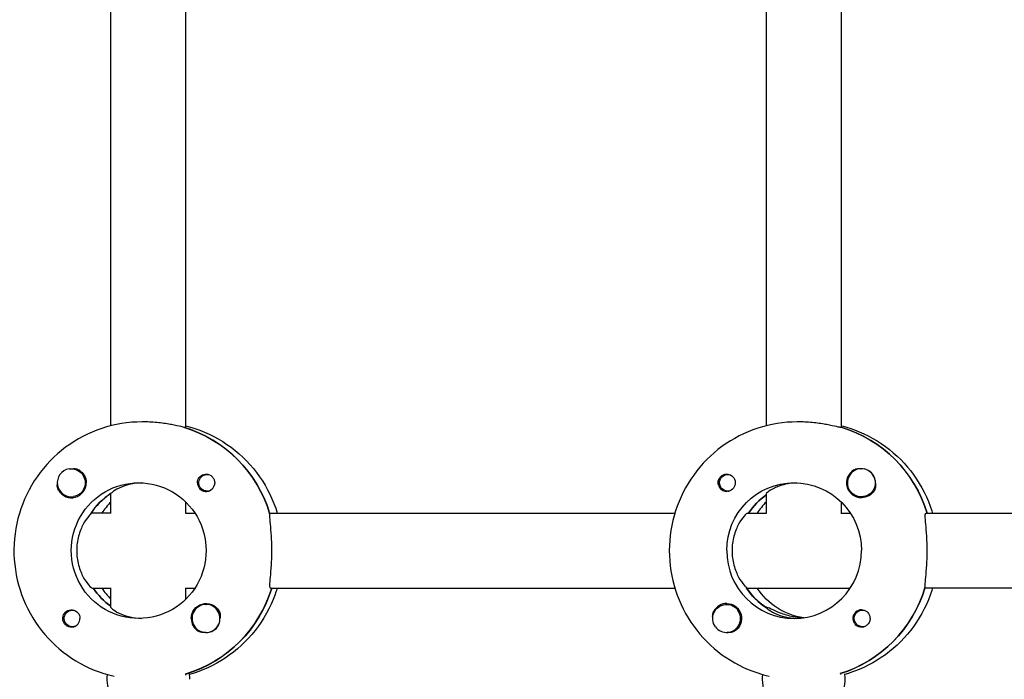
# Model space of a CAD drawing. Units: millimetres. Extents: x -7839 to 16008, y -7169 to 6037.
# Drawn here: x 2022 to 2233, y 357 to 497 of the extents above; entities that cross this region are included whole.
import ezdxf

# ---------------------------------------------------------------- set-up
doc = ezdxf.new("R2010")
doc.units = ezdxf.units.MM
doc.header["$LTSCALE"] = 20
doc.layers.add('2d', color=230, linetype='Continuous')

msp = doc.modelspace()

# ---------------------------------------------------------------- linework, layer by layer
at = {"layer": '2d'}
for p, q in [((2041.69, 410.71), (2041.69, 507.35)), ((2057.69, 410.35), (2057.69, 507.7)), ((2181.77, 507.35), (2181.77, 410.71)), ((2197.77, 507.7), (2197.77, 410.34)), ((2048.78, 411.53), (2048.32, 411.53)), ((2188.85, 411.53), (2188.4, 411.53)), ((2057.64, 410.34), (2057.41, 410.34)), ((2197.94, 410.34), (2197.71, 410.34)), ((2033.21, 401.52), (2033.25, 401.52)), ((2062.26, 400.3), (2062.56, 400.3)), ((2173.54, 400.3), (2173.83, 400.3)), ((2202.09, 401.52), (2202.13, 401.52)), ((2041.51, 396.12), (2041.69, 396.12)), ((2041.69, 391.97), (2041.69, 396.24)), ((2062.26, 396.75), (2062.55, 396.75)), ((2173.54, 396.75), (2173.83, 396.75)), ((2181.77, 396.15), (2181.77, 391.97)), ((2033.21, 395.52), (2033.25, 395.52)), ((2057.69, 392.03), (2057.69, 394.41)), ((2197.77, 394.41), (2197.77, 392.03)), ((2202.09, 395.52), (2202.13, 395.52)), ((2041.69, 392.03), (2037.45, 392.03)), ((2057.64, 392.03), (2059.65, 392.03)), ((2075.6, 392.03), (2162.22, 392.03)), ((2177.75, 392.03), (2181.77, 392.03)), ((2197.71, 392.03), (2199.73, 392.03)), ((2215.91, 392.03), (2302.3, 392.03)), ((2037.67, 376.03), (2041.69, 376.03)), ((2041.69, 371.9), (2041.69, 376.08)), ((2057.64, 376.03), (2059.65, 376.03)), ((2057.69, 373.64), (2057.69, 376.03)), ((2075.83, 376.03), (2162.22, 376.03)), ((2177.52, 376.03), (2199.73, 376.03)), ((2302.3, 376.03), (2215.68, 376.03)), ((2062.01, 372.53), (2062.05, 372.53)), ((2173.29, 372.53), (2173.32, 372.53)), ((2033.46, 371.31), (2033.75, 371.31)), ((2181.82, 371.93), (2181.59, 371.93)), ((2202.34, 371.31), (2202.63, 371.31)), ((2033.46, 367.76), (2033.75, 367.76)), ((2062.01, 366.53), (2062.05, 366.53)), ((2173.29, 366.53), (2173.32, 366.53)), ((2202.34, 367.76), (2202.63, 367.76)), ((2057.64, 357.72), (2057.87, 357.72)), ((2057.69, 357.44), (2057.69, 357.72)), ((2197.61, 357.72), (2197.71, 357.72))]:
    msp.add_line(p, q, dxfattribs=at)
for centre, major_axis, start_param, end_param in [((2049.46, 384.03), (0, 27.5), -1.285261, -0.285536), ((2190, 384.03), (0, 27.5), -1.275619, -0.295177), ((2033.21, 398.52), (0, 3), 0.159628, 1.730424), ((2202.11, 398.52), (0, -3.2), -2.600696, 0), ((2202.09, 398.52), (0, 3), -1.411169, 1.730424), ((2202.14, 398.52), (0, 3), -1.386814, -0.183982), ((2033.21, 398.52), (0, -3), -1.411169, 0.159628), ((2033.23, 398.52), (0, -3.2), -1.0299, 1.570796), ((2062.03, 398.52), (0, -1.85), -1.570796, 1.318959), ((2173.31, 398.52), (0, -1.85), -1.318959, 0), ((2049.46, 384.03), (0, -14.5), -2.578026, -2.134363), ((2190, 384.03), (0, -14.5), -2.533612, -2.155226), ((2051.74, 384.03), (0, -14.5), -2.36893, -2.155226), ((2191.82, 384.03), (0, -14.5), -2.36893, -2.155226), ((2187.71, 384.03), (0, -14.5), -1.570796, 1.570796), ((2049.92, 384.03), (0, -14.5), -0.986366, -0.60798), ((2051.74, 384.03), (0, -14.5), -0.986366, -0.772662), ((2049.92, 384.03), (0, -27.5), 0.295177, 1.275619), ((2189.54, 384.03), (0, -14.5), -1.00723, -0.563567), ((2189.54, 384.03), (0, -27.5), 0.297555, 1.285261), ((2062.01, 369.53), (0, 3), -2.513461, 0.628132), ((2173.31, 369.53), (0, 3.2), 0, 1.0299), ((2062.01, 369.53), (0, -3), -2.513461, 0.628132), ((2173.29, 369.53), (0, -3), -0.942665, 2.198928), ((2202.11, 369.53), (0, 1.85), 0, 2.889755), ((2033.23, 369.53), (0, -1.85), 0.251837, 1.570796), ((2062.03, 369.53), (0, -3.2), -1.570796, -0.540896), ((2062.06, 369.53), (0, 3), -2.513461, -1.754779), ((2062.06, 369.53), (0, -3), 0.183982, 0.628132), ((2048.78, 356.53), (0, -8), -1.700148, -1.100958), ((2050.6, 356.53), (0, 8), -1.570796, -1.424824), ((2188.85, 356.53), (0, -8), -1.700148, -1.116387), ((2190.68, 356.53), (0, 8), -2.05601, -1.570796), ((2190.68, 356.53), (0, 8), -1.570796, -1.424824)]:
    msp.add_ellipse(centre, major_axis=major_axis, ratio=0.993459, start_param=start_param, end_param=end_param, dxfattribs=at)
at = {"layer": '2d', "extrusion": (0, 0, -1)}
for centre, major_axis, start_param, end_param in [((2190, 384.03), (0, 27.5), 0.288448, 1.275619), ((2049.46, 384.03), (0, 27.5), 0.295177, 1.275619), ((2033.21, 398.52), (0, 3), -0.159628, 2.981965), ((2033.23, 398.52), (0, -3.2), -2.600696, -1.570796), ((2062.03, 398.52), (0, 1.85), -1.570796, -0.251837), ((2062.26, 398.52), (0, 1.77), -2.513461, 0.280951), ((2173.54, 398.52), (0, 1.77), -1.411169, 0.271717), ((2173.31, 398.52), (0, 1.85), 0.251837, 3.141593), ((2047.63, 384.03), (0, -14.5), 0, 3.141593), ((2047.63, 384.03), (0, 14.5), 0, 3.141593), ((2173.54, 398.52), (0, -1.77), -0.271717, 1.730424), ((2187.71, 384.03), (0, 14.5), -1.570796, 1.570796), ((2202.09, 398.52), (0, -3), -1.730424, 1.411169), ((2049.46, 384.03), (0, 14.5), -0.986366, -0.58443), ((2062.26, 398.52), (0, -1.77), -0.271717, 0.628132), ((2190, 384.03), (0, 14.5), -0.986366, -0.60798), ((2202.11, 398.52), (0, -3.2), -1.0299, 0), ((2049.92, 384.03), (0, 14.5), -2.533612, -2.155226), ((2049.92, 384.03), (0, -27.5), -1.275619, -0.291945), ((2189.54, 384.03), (0, 14.5), -2.557163, -2.155226), ((2191.82, 384.03), (0, -14.5), 0.143176, 0.986366), ((2189.54, 384.03), (0, -27.5), -1.275619, -0.297555), ((2062.03, 369.53), (0, 3.2), -1.570796, 1.0299), ((2173.29, 369.53), (0, 3), -2.198928, 0.942665), ((2173.31, 369.53), (0, 3.2), 0, 2.600696), ((2033.23, 369.53), (0, 1.85), -1.318959, 1.570796), ((2033.46, 369.53), (0, -1.78), 0.159628, 3.30122), ((2033.46, 369.53), (0, 1.77), 0.159628, 0.271717), ((2202.34, 369.53), (0, -1.78), -0.280951, 2.198928), ((2202.34, 369.53), (0, 1.78), -0.942665, 0.271717), ((2202.11, 369.53), (0, 1.85), 0, 1.318959), ((2033.46, 369.53), (0, -1.77), -0.271717, 0.159628)]:
    msp.add_ellipse(centre, major_axis=major_axis, ratio=0.993459, start_param=start_param, end_param=end_param, dxfattribs=at)
at = {"layer": '2d'}
for points, knots in [([(2048.32, 411.53), (2045.4, 411.53), (2042.49, 411.05), (2036.95, 409.21), (2034.34, 407.84), (2029.66, 404.35), (2027.6, 402.22), (2024.25, 397.42), (2022.96, 394.75), (2021.28, 389.13), (2020.89, 386.18), (2021.05, 380.31), (2021.61, 377.39), (2023.61, 371.87), (2025.05, 369.27), (2028.67, 364.67), (2030.85, 362.66), (2035.73, 359.43), (2038.43, 358.22), (2041.63, 357.36), (2042.02, 357.26), (2042.4, 357.18)], [6.283185, 6.283185, 6.283185, 6.283185, 6.602366, 6.602366, 6.921711, 6.921711, 7.24148, 7.24148, 7.561762, 7.561762, 7.882441, 7.882441, 8.20325, 8.20325, 8.523874, 8.523874, 8.844066, 8.844066, 9.163747, 9.163747, 9.207119, 9.207119, 9.207119, 9.207119]), ([(2057.16, 410.41), (2057.02, 410.44), (2056.86, 410.48), (2056.16, 410.63), (2055.45, 410.79), (2053.88, 411.09), (2052.92, 411.24), (2050.87, 411.47), (2049.78, 411.53), (2048.78, 411.53)], [0.19616, 0.19616, 0.19616, 0.19616, 0.30329, 0.30329, 0.60658, 0.60658, 0.909791, 0.909791, 1.213001, 1.213001, 1.213001, 1.213001]), ([(2057.69, 410.71), (2058.35, 410.54), (2059.01, 410.35), (2062.42, 409.21), (2065.04, 407.84), (2069.72, 404.35), (2071.78, 402.22), (2075.12, 397.44), (2076.4, 394.8), (2077.24, 392.03)], [6.527603, 6.527603, 6.527603, 6.527603, 6.602366, 6.602366, 6.921711, 6.921711, 7.24148, 7.24148, 7.558407, 7.558407, 7.558407, 7.558407]), ([(2188.4, 411.53), (2185.53, 411.53), (2182.66, 411.07), (2177.2, 409.28), (2174.62, 407.96), (2169.98, 404.57), (2167.93, 402.51), (2164.57, 397.85), (2163.26, 395.25), (2161.49, 389.78), (2161.04, 386.9), (2161.04, 384.03)], [0, 0, 0, 0, 0.314159, 0.314159, 0.628319, 0.628319, 0.942478, 0.942478, 1.256637, 1.256637, 1.570796, 1.570796, 1.570796, 1.570796]), ([(2197.71, 410.34), (2197.6, 410.34), (2197.27, 410.4), (2196.24, 410.63), (2195.52, 410.79), (2193.96, 411.09), (2193, 411.24), (2190.95, 411.47), (2189.86, 411.53), (2188.85, 411.53)], [-2.426002, -2.426002, -2.426002, -2.426002, -2.122712, -2.122712, -1.819422, -1.819422, -1.516212, -1.516212, -1.213001, -1.213001, -1.213001, -1.213001]), ([(2197.77, 410.71), (2198.38, 410.55), (2199, 410.37), (2202.33, 409.28), (2204.92, 407.96), (2209.55, 404.57), (2211.6, 402.51), (2214.96, 397.85), (2216.28, 395.25), (2217.21, 392.35), (2217.26, 392.19), (2217.31, 392.03)], [0.244417, 0.244417, 0.244417, 0.244417, 0.314159, 0.314159, 0.628319, 0.628319, 0.942478, 0.942478, 1.256637, 1.256637, 1.275221, 1.275221, 1.275221, 1.275221]), ([(2033.32, 401.52), (2033.36, 401.53), (2033.4, 401.53), (2033.78, 401.58), (2034.11, 401.55), (2034.57, 401.42), (2034.73, 401.35), (2034.87, 401.27)], [1.0462825, 1.0462825, 1.0462825, 1.0462825, 1.0579317, 1.0579317, 1.1575355, 1.1575355, 1.2120103, 1.2120103, 1.2120103, 1.2120103]), ([(2061.58, 400.31), (2061.73, 400.35), (2061.88, 400.37), (2062.28, 400.37), (2062.51, 400.32), (2062.86, 400.18), (2062.98, 400.12), (2063.15, 400), (2063.22, 399.95), (2063.3, 399.87), (2063.32, 399.85), (2063.34, 399.83), (2063.39, 399.78), (2063.44, 399.72), (2063.55, 399.58), (2063.61, 399.49), (2063.77, 399.2), (2063.83, 398.98), (2063.87, 398.67), (2063.87, 398.6), (2063.87, 398.52)], [0.990278, 0.990278, 0.990278, 0.990278, 1.037653, 1.037653, 1.1091925, 1.1091925, 1.1494913, 1.1494913, 1.1741927, 1.1741927, 1.1827936, 1.1827936, 1.1827936, 1.205385, 1.205385, 1.2369017, 1.2369017, 1.305598, 1.305598, 1.3284718, 1.3284718, 1.3284718, 1.3284718]), ([(2171.53, 398.06), (2171.49, 398.21), (2171.47, 398.37), (2171.48, 398.77), (2171.52, 399), (2171.67, 399.35), (2171.73, 399.46), (2171.85, 399.64), (2171.9, 399.71), (2171.98, 399.79), (2172, 399.81), (2172.02, 399.83), (2172.07, 399.88), (2172.13, 399.93), (2172.27, 400.04), (2172.35, 400.1), (2172.65, 400.26), (2172.86, 400.33), (2173.16, 400.37), (2173.24, 400.37), (2173.31, 400.37)], [0.990278, 0.990278, 0.990278, 0.990278, 1.037653, 1.037653, 1.1091925, 1.1091925, 1.1494913, 1.1494913, 1.1741927, 1.1741927, 1.1827936, 1.1827936, 1.1827936, 1.205385, 1.205385, 1.2369017, 1.2369017, 1.305598, 1.305598, 1.3284718, 1.3284718, 1.3284718, 1.3284718]), ([(2200.48, 401.27), (2200.62, 401.35), (2200.77, 401.42), (2201.23, 401.55), (2201.54, 401.57), (2201.93, 401.54), (2201.99, 401.53), (2202.05, 401.52)], [0.4848332, 0.4848332, 0.4848332, 0.4848332, 0.5373177, 0.5373177, 0.6302639, 0.6302639, 0.6460821, 0.6460821, 0.6460821, 0.6460821]), ([(2030.51, 396.87), (2030.42, 397.02), (2030.36, 397.18), (2030.23, 397.62), (2030.21, 397.93), (2030.24, 398.25)], [0.4848332, 0.4848332, 0.4848332, 0.4848332, 0.5373177, 0.5373177, 0.6286206, 0.6286206, 0.6286206, 0.6286206]), ([(2048.21, 398.51), (2047.37, 398.48), (2046.53, 398.37), (2044.84, 397.98), (2044.04, 397.67), (2042.81, 397.08), (2042.3, 396.75), (2041.9, 396.42), (2041.82, 396.35), (2041.77, 396.28)], [-3.6522702, -3.6522702, -3.6522702, -3.6522702, -3.4009464, -3.4009464, -3.0924972, -3.0924972, -2.7827138, -2.7827138, -2.6708928, -2.6708928, -2.6708928, -2.6708928]), ([(2188.28, 398.51), (2187.45, 398.48), (2186.61, 398.37), (2184.92, 397.98), (2184.11, 397.67), (2182.89, 397.08), (2182.38, 396.75), (2181.87, 396.34), (2181.77, 396.21), (2181.77, 396.15)], [-1.17934, -1.17934, -1.17934, -1.17934, -0.928016, -0.928016, -0.619567, -0.619567, -0.309783, -0.309783, -0.090479, -0.090479, -0.090479, -0.090479]), ([(2205.1, 398.45), (2205.11, 398.4), (2205.12, 398.36), (2205.15, 397.98), (2205.13, 397.64), (2204.99, 397.18), (2204.92, 397.02), (2204.84, 396.87)], [1.0462825, 1.0462825, 1.0462825, 1.0462825, 1.0579317, 1.0579317, 1.1575355, 1.1575355, 1.2120103, 1.2120103, 1.2120103, 1.2120103]), ([(2037.28, 391.77), (2037.18, 391.67), (2037.06, 391.55), (2036.58, 390.99), (2036.15, 390.38), (2035.41, 388.99), (2035.03, 388.1), (2034.51, 386.14), (2034.37, 385.05), (2034.37, 384.03)], [-2.274968, -2.274968, -2.274968, -2.274968, -2.163147, -2.163147, -1.853363, -1.853363, -1.544914, -1.544914, -1.236465, -1.236465, -1.236465, -1.236465]), ([(2076.1, 384.03), (2076.1, 385.04), (2076.06, 386.11), (2075.93, 388.08), (2075.85, 388.98), (2075.71, 390.39), (2075.66, 391), (2075.65, 391.56), (2075.66, 391.68), (2075.67, 391.77)], [1.213001, 1.213001, 1.213001, 1.213001, 1.516212, 1.516212, 1.819422, 1.819422, 2.122712, 2.122712, 2.229842, 2.229842, 2.229842, 2.229842]), ([(2177.75, 392.03), (2177.63, 392.03), (2177.37, 391.82), (2176.66, 390.99), (2176.23, 390.38), (2175.48, 388.99), (2175.11, 388.1), (2174.59, 386.14), (2174.45, 385.05), (2174.45, 384.03)], [-2.47293, -2.47293, -2.47293, -2.47293, -2.163147, -2.163147, -1.853363, -1.853363, -1.544914, -1.544914, -1.236465, -1.236465, -1.236465, -1.236465]), ([(2216.17, 384.03), (2216.17, 385.04), (2216.14, 386.11), (2216.01, 388.08), (2215.92, 388.98), (2215.79, 390.39), (2215.73, 391), (2215.73, 391.82), (2215.79, 392.03), (2215.91, 392.03)], [1.213001, 1.213001, 1.213001, 1.213001, 1.516212, 1.516212, 1.819422, 1.819422, 2.122712, 2.122712, 2.426002, 2.426002, 2.426002, 2.426002]), ([(2034.37, 384.03), (2034.37, 383), (2034.51, 381.92), (2035.03, 379.95), (2035.41, 379.07), (2036.15, 377.67), (2036.58, 377.06), (2037.29, 376.24), (2037.56, 376.03), (2037.67, 376.03)], [-1.236465, -1.236465, -1.236465, -1.236465, -0.928016, -0.928016, -0.619567, -0.619567, -0.309783, -0.309783, 0, 0, 0, 0]), ([(2075.83, 376.03), (2075.71, 376.03), (2075.65, 376.23), (2075.66, 377.05), (2075.71, 377.66), (2075.85, 379.08), (2075.93, 379.97), (2076.06, 381.94), (2076.1, 383.02), (2076.1, 384.03)], [0, 0, 0, 0, 0.30329, 0.30329, 0.60658, 0.60658, 0.909791, 0.909791, 1.213001, 1.213001, 1.213001, 1.213001]), ([(2161.04, 384.03), (2161.04, 381.15), (2161.49, 378.28), (2163.26, 372.8), (2164.57, 370.21), (2167.93, 365.55), (2169.98, 363.48), (2174.62, 360.09), (2177.2, 358.77), (2180.74, 357.61), (2181.56, 357.39), (2182.38, 357.2)], [1.570796, 1.570796, 1.570796, 1.570796, 1.884956, 1.884956, 2.199115, 2.199115, 2.513274, 2.513274, 2.827433, 2.827433, 2.920345, 2.920345, 2.920345, 2.920345]), ([(2174.45, 384.03), (2174.45, 383), (2174.59, 381.92), (2175.11, 379.95), (2175.48, 379.07), (2176.23, 377.67), (2176.66, 377.06), (2177.14, 376.5), (2177.26, 376.38), (2177.36, 376.28)], [-1.236465, -1.236465, -1.236465, -1.236465, -0.928016, -0.928016, -0.619567, -0.619567, -0.309783, -0.309783, -0.197962, -0.197962, -0.197962, -0.197962]), ([(2215.75, 376.28), (2215.74, 376.38), (2215.73, 376.49), (2215.73, 377.05), (2215.79, 377.66), (2215.92, 379.08), (2216.01, 379.97), (2216.14, 381.94), (2216.17, 383.02), (2216.17, 384.03)], [0.19616, 0.19616, 0.19616, 0.19616, 0.30329, 0.30329, 0.60658, 0.60658, 0.909791, 0.909791, 1.213001, 1.213001, 1.213001, 1.213001]), ([(2077.24, 376.03), (2077.09, 375.56), (2076.94, 375.09), (2075.77, 371.87), (2074.33, 369.27), (2070.71, 364.67), (2068.53, 362.66), (2063.75, 359.5), (2061.18, 358.32), (2058.48, 357.56)], [8.149557, 8.149557, 8.149557, 8.149557, 8.20325, 8.20325, 8.523874, 8.523874, 8.844066, 8.844066, 9.150338, 9.150338, 9.150338, 9.150338]), ([(2217.31, 376.03), (2217.26, 375.86), (2217.21, 375.7), (2216.28, 372.8), (2214.96, 370.21), (2211.6, 365.55), (2209.55, 363.48), (2204.92, 360.09), (2202.33, 358.77), (2199.26, 357.76), (2198.91, 357.66), (2198.56, 357.56)], [1.866371, 1.866371, 1.866371, 1.866371, 1.884956, 1.884956, 2.199115, 2.199115, 2.513274, 2.513274, 2.827433, 2.827433, 2.867153, 2.867153, 2.867153, 2.867153]), ([(2041.69, 371.9), (2041.69, 371.84), (2041.8, 371.72), (2042.3, 371.3), (2042.81, 370.97), (2044.04, 370.38), (2044.84, 370.07), (2046.53, 369.69), (2047.37, 369.57), (2048.21, 369.54)], [-2.382452, -2.382452, -2.382452, -2.382452, -2.163147, -2.163147, -1.853363, -1.853363, -1.544914, -1.544914, -1.29359, -1.29359, -1.29359, -1.29359]), ([(2064.76, 371.18), (2064.85, 371.03), (2064.91, 370.88), (2065.04, 370.43), (2065.07, 370.11), (2065.04, 369.72), (2065.04, 369.67), (2065.03, 369.61)], [0.4848332, 0.4848332, 0.4848332, 0.4848332, 0.5373177, 0.5373177, 0.6302639, 0.6302639, 0.6464759, 0.6464759, 0.6464759, 0.6464759]), ([(2170.32, 369.8), (2170.29, 370.12), (2170.31, 370.43), (2170.43, 370.88), (2170.5, 371.03), (2170.59, 371.18)], [1.0645063, 1.0645063, 1.0645063, 1.0645063, 1.1575355, 1.1575355, 1.2120103, 1.2120103, 1.2120103, 1.2120103]), ([(2189.19, 369.6), (2188.63, 369.66), (2188.07, 369.75), (2186.51, 370.07), (2185.56, 370.38), (2184.02, 370.97), (2183.31, 371.3), (2182.27, 371.79), (2181.94, 371.93), (2181.82, 371.93)], [1.383029, 1.383029, 1.383029, 1.383029, 1.544914, 1.544914, 1.853363, 1.853363, 2.163147, 2.163147, 2.47293, 2.47293, 2.47293, 2.47293]), ([(2181.84, 371.77), (2181.9, 371.71), (2181.98, 371.63), (2182.38, 371.3), (2182.89, 370.97), (2184.11, 370.38), (2184.92, 370.07), (2186.61, 369.69), (2187.45, 369.57), (2188.28, 369.54)], [0.1979624, 0.1979624, 0.1979624, 0.1979624, 0.3097834, 0.3097834, 0.6195669, 0.6195669, 0.928016, 0.928016, 1.1793399, 1.1793399, 1.1793399, 1.1793399]), ([(2033.69, 367.74), (2033.54, 367.7), (2033.38, 367.68), (2032.99, 367.68), (2032.76, 367.73), (2032.42, 367.87), (2032.3, 367.93), (2032.13, 368.06), (2032.06, 368.11), (2031.98, 368.18), (2031.96, 368.2), (2031.94, 368.22), (2031.89, 368.28), (2031.84, 368.33), (2031.73, 368.47), (2031.67, 368.56), (2031.51, 368.86), (2031.44, 369.08), (2031.4, 369.38), (2031.4, 369.45), (2031.4, 369.53)], [0.990278, 0.990278, 0.990278, 0.990278, 1.037653, 1.037653, 1.1091925, 1.1091925, 1.1494913, 1.1494913, 1.1741927, 1.1741927, 1.1827936, 1.1827936, 1.1827936, 1.205385, 1.205385, 1.2369017, 1.2369017, 1.305598, 1.305598, 1.3284718, 1.3284718, 1.3284718, 1.3284718]), ([(2203.89, 369.99), (2203.93, 369.84), (2203.95, 369.68), (2203.95, 369.29), (2203.91, 369.05), (2203.77, 368.71), (2203.71, 368.59), (2203.58, 368.41), (2203.53, 368.35), (2203.46, 368.26), (2203.44, 368.24), (2203.42, 368.22), (2203.37, 368.17), (2203.31, 368.12), (2203.17, 368.01), (2203.08, 367.95), (2202.79, 367.79), (2202.57, 367.72), (2202.27, 367.69), (2202.19, 367.68), (2202.11, 367.68)], [0.990278, 0.990278, 0.990278, 0.990278, 1.037653, 1.037653, 1.1091925, 1.1091925, 1.1494913, 1.1494913, 1.1741927, 1.1741927, 1.1827936, 1.1827936, 1.1827936, 1.205385, 1.205385, 1.2369017, 1.2369017, 1.305598, 1.305598, 1.3284718, 1.3284718, 1.3284718, 1.3284718]), ([(2061.97, 366.53), (2061.93, 366.53), (2061.89, 366.52), (2061.5, 366.48), (2061.17, 366.5), (2060.7, 366.63), (2060.54, 366.7), (2060.4, 366.79)], [1.0466842, 1.0466842, 1.0466842, 1.0466842, 1.0579317, 1.0579317, 1.1575355, 1.1575355, 1.2120103, 1.2120103, 1.2120103, 1.2120103]), ([(2174.95, 366.79), (2174.8, 366.7), (2174.65, 366.63), (2174.2, 366.5), (2173.89, 366.48), (2173.51, 366.52), (2173.46, 366.52), (2173.4, 366.53)], [0.4848332, 0.4848332, 0.4848332, 0.4848332, 0.5373177, 0.5373177, 0.6302639, 0.6302639, 0.6464759, 0.6464759, 0.6464759, 0.6464759])]:
    msp.add_open_spline(points, degree=3, knots=knots, dxfattribs=at)
for points in [[(2057.69, 410.35), (2057.69, 410.34), (2057.67, 410.34), (2057.64, 410.34)], [(2173.31, 400.37), (2173.47, 400.37), (2173.62, 400.35), (2173.77, 400.31)], [(2063.87, 398.52), (2063.87, 398.37), (2063.85, 398.21), (2063.81, 398.06)], [(2031.4, 369.53), (2031.4, 369.69), (2031.41, 369.84), (2031.45, 369.99)], [(2202.11, 367.68), (2201.96, 367.68), (2201.8, 367.7), (2201.65, 367.74)], [(2057.55, 357.71), (2057.58, 357.71), (2057.61, 357.72), (2057.64, 357.72)], [(2197.71, 357.72), (2197.76, 357.72), (2197.77, 357.71), (2197.76, 357.69)]]:
    msp.add_open_spline(points, degree=3, dxfattribs=at)

doc.saveas('drawing.dxf')
